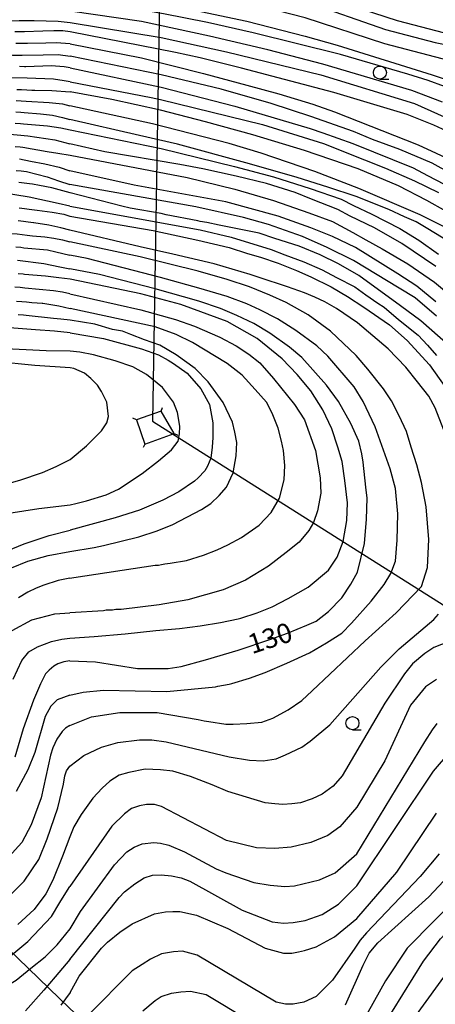
# Model space of a CAD drawing. Extents: x -16000 to -14000, y 91500 to 93000.
# Drawn here: x -14230 to -14151, y 92712 to 92900 of the extents above; entities that cross this region are included whole.
import ezdxf

# ---------------------------------------------------------------- set-up
doc = ezdxf.new("R2010")
doc.units = 0
for name, color, linetype in [('4235000', 7, 'Continuous'), ('4235990', 7, 'Continuous'), ('4265000', 1, 'Continuous'), ('6331000', 2, 'Continuous'), ('7101000', 4, 'Continuous'), ('7102000', 2, 'Continuous')]:
    doc.layers.add(name, color=color, linetype=linetype)
doc.styles.add('Dm_Anotation', font='txt.shx', dxfattribs={"bigfont": 'PSCDM.shx'})

# ---------------------------------------------------------------- blocks, each defined once
blk = doc.blocks.new('633100')
at = {"layer": '6331000'}
blk.add_lwpolyline([(0, -0.5), (0.67, -0.5)], dxfattribs=at)
blk.add_circle((0, 0), 0.5, dxfattribs=at)

msp = doc.modelspace()

# ---------------------------------------------------------------- linework, layer by layer
at = {"layer": '4235000', "flags": 128}
msp.add_lwpolyline([(-14203.3, 92825.44), (-14208.01, 92823.78), (-14206.38, 92819.16), (-14200.77, 92821.14), (-14203.3, 92825.44)], close=True, dxfattribs=at)
at = {"layer": '4235990', "flags": 128}
for points in [[(-14203.3, 92825.44), (-14203.04, 92826.14)], [(-14208.01, 92823.78), (-14208.69, 92824.1)], [(-14200.77, 92821.14), (-14200.07, 92820.88)], [(-14206.38, 92819.16), (-14206.7, 92818.48)]]:
    msp.add_lwpolyline(points, dxfattribs=at)
at = {"layer": '4265000', "flags": 128}
for points in [[(-14529.1, 93000), (-14300.15, 92788.23), (-14220.69, 92711.37), (-14075.5, 92579.31), (-14000, 92460.74)], [(-14202, 93000), (-14204.9, 92823.5)], [(-14204.9, 92823.5), (-14029.94, 92712.96), (-14000, 92633.8)]]:
    msp.add_lwpolyline(points, dxfattribs=at)
at = {"layer": '7101000', "flags": 128}
for points in [[(-14220.69, 92911.48), (-14202.8, 92909.43), (-14191.18, 92907.56), (-14186.3, 92906.68), (-14181.43, 92905.31), (-14175.8, 92903.68), (-14160.43, 92898.31), (-14150.93, 92895.81), (-14138.05, 92893.31)], [(-14361.27, 92879.36), (-14355.92, 92873.74), (-14352.79, 92870.61), (-14351, 92869.85), (-14349.12, 92869.55), (-14347.23, 92869.7), (-14345.64, 92870.77), (-14343.46, 92873.39), (-14341.63, 92876.71), (-14339.36, 92883), (-14335.88, 92889.89), (-14333.64, 92893.09), (-14331.3, 92894.68), (-14329.25, 92895.66), (-14327.32, 92896.43), (-14320.86, 92898.05), (-14309.34, 92898.39), (-14304.64, 92898.09), (-14285.38, 92898), (-14266.64, 92898.31), (-14242.2, 92899.96), (-14230.38, 92900.06), (-14227.51, 92900.03), (-14222.97, 92899.89)], [(-14222.97, 92899.89), (-14220.68, 92899.66)], [(-14220.68, 92899.66), (-14203.3, 92896.81), (-14190.8, 92894.06), (-14172.8, 92889.68), (-14154.93, 92884.18), (-14144.3, 92879.43)], [(-14220.68, 92888.31), (-14221.79, 92888.49), (-14223.83, 92888.8), (-14228.86, 92888.99), (-14237.42, 92889.08)], [(-14220.68, 92888.31), (-14205.18, 92885.31), (-14203.43, 92884.93), (-14183.93, 92880.18), (-14172.3, 92876.56), (-14164.43, 92873.43), (-14160.43, 92871.81), (-14154.93, 92869.43), (-14150.3, 92867.18)], [(-14233.54, 92878.43), (-14228.74, 92878.03), (-14223.58, 92877.22), (-14220.69, 92876.5)], [(-14150.8, 92853.06), (-14157.3, 92857.43), (-14162.55, 92860.43), (-14167.18, 92862.68), (-14169.55, 92863.93), (-14174.55, 92865.93), (-14177.68, 92867.18), (-14183.18, 92868.93), (-14188.93, 92870.31), (-14195.3, 92871.68), (-14199.68, 92872.56), (-14214.05, 92874.93), (-14220.69, 92876.5)], [(-14220.69, 92864.6), (-14222.97, 92865.08), (-14228.46, 92866.31), (-14233.6, 92867.12)], [(-14220.69, 92864.6), (-14195.8, 92860.06), (-14189.93, 92858.68), (-14182.3, 92856.31), (-14179.68, 92855.31), (-14176.05, 92853.93), (-14172.55, 92852.43), (-14169.8, 92850.93), (-14166.3, 92849.18), (-14164.18, 92847.68), (-14161.93, 92846.06), (-14160.68, 92845.31), (-14157.93, 92842.93), (-14154.18, 92839.93), (-14152.43, 92838.06), (-14150.68, 92836.06)], [(-14230.69, 92854.3), (-14225.67, 92853.62), (-14222.61, 92852.99), (-14220.69, 92852.62)], [(-14220.69, 92777.76), (-14215.8, 92777.56), (-14207.8, 92776.31), (-14201.93, 92776.31), (-14199.43, 92776.68), (-14194.8, 92777.93), (-14188.55, 92779.81), (-14182.55, 92781.81), (-14179.18, 92783.06), (-14175.43, 92784.56), (-14173.68, 92785.31), (-14171.3, 92787.18), (-14168.8, 92789.81), (-14167.05, 92792.43), (-14165.8, 92794.68), (-14164.43, 92800.18), (-14164.05, 92804.81), (-14163.93, 92808.81), (-14164.18, 92810.93), (-14164.68, 92815.68), (-14164.93, 92817.31), (-14165.55, 92819.68), (-14167.05, 92823.06), (-14169.43, 92827.31), (-14171.68, 92830.43), (-14176.43, 92835.68), (-14178.8, 92837.68), (-14182.55, 92840.31), (-14185.55, 92842.18), (-14188.8, 92843.68), (-14191.93, 92845.06), (-14196.05, 92846.43), (-14204.43, 92848.81), (-14215.05, 92851.56), (-14220.69, 92852.62)], [(-14220.68, 92840.37), (-14223.65, 92840.69), (-14227.24, 92840.95), (-14237.26, 92841.73)], [(-14220.68, 92840.37), (-14214.3, 92839.31), (-14207.05, 92837.31), (-14203.8, 92836.18), (-14201.93, 92835.18), (-14200.93, 92834.56), (-14198.3, 92832.68), (-14195.68, 92829.68), (-14194.05, 92826.68), (-14193.43, 92823.18), (-14193.43, 92820.43), (-14193.55, 92818.56), (-14193.8, 92816.43), (-14194.43, 92814.93), (-14194.93, 92814.06), (-14196.18, 92812.68), (-14196.93, 92812.06), (-14199.93, 92810.06), (-14202.93, 92808.43), (-14207.43, 92806.56), (-14212.05, 92805.06), (-14220.68, 92802.7)], [(-14233.76, 92798.34), (-14229.45, 92800.1), (-14224.65, 92801.7), (-14220.68, 92802.7)], [(-14220.69, 92777.76), (-14221.86, 92777.58), (-14223, 92777.17), (-14223.74, 92776.75), (-14224.63, 92776.01), (-14225.33, 92775.29), (-14226.34, 92773.38), (-14227.66, 92770.26), (-14229.65, 92764.75), (-14231.19, 92759.37)], [(-14150.68, 92774.18), (-14152.8, 92772.81), (-14155.68, 92769.31), (-14160.55, 92758.68), (-14165.93, 92749.81), (-14169.18, 92746.06), (-14171.43, 92744.43), (-14174.68, 92743.06), (-14178.43, 92742.18), (-14181.55, 92741.93), (-14185.05, 92742.06), (-14190.8, 92743.43), (-14203.18, 92749.93), (-14204.55, 92750.31), (-14206.05, 92750.31), (-14207.43, 92750.06), (-14208.93, 92749.56), (-14210.3, 92748.56), (-14212.68, 92746.18), (-14220.69, 92734.67)], [(-14168.05, 92712.06), (-14164.68, 92719.68), (-14163.55, 92721.93), (-14161.93, 92723.93), (-14152.18, 92732.68), (-14137.18, 92748.68)], [(-14232.96, 92720.67), (-14228.71, 92724.17), (-14224.24, 92728.92), (-14222.64, 92731.59), (-14221.78, 92732.95), (-14220.69, 92734.67)], [(-14206.8, 92710.93), (-14204.43, 92712.93), (-14203.3, 92713.68), (-14201.3, 92714.31), (-14199.55, 92714.56), (-14197.68, 92714.68), (-14194.68, 92714.06), (-14186.55, 92709.18)]]:
    msp.add_lwpolyline(points, dxfattribs=at)
at = {"layer": '7102000', "flags": 128}
for points in [[(-14220.68, 92914.14), (-14208.8, 92912.31), (-14201.43, 92911.06), (-14196.55, 92910.18), (-14189.8, 92908.81), (-14185.3, 92908.06), (-14178.55, 92906.31), (-14174.68, 92905.18), (-14169.8, 92903.81), (-14158.18, 92900.06), (-14147.68, 92897.31)], [(-14134.3, 92888.68), (-14160.55, 92895.56), (-14175.8, 92900.56), (-14185.93, 92903.18), (-14202.93, 92906.18), (-14213.43, 92907.81), (-14220.68, 92908.76)], [(-14220.68, 92906.5), (-14214.93, 92905.68), (-14206.93, 92904.18), (-14186.93, 92899.93), (-14175.8, 92897.06), (-14169.68, 92895.31), (-14151.55, 92889.68), (-14144.05, 92887.18)], [(-14149.18, 92887.43), (-14152.3, 92888.56), (-14156.18, 92889.81), (-14169.05, 92893.56), (-14185.68, 92897.68), (-14194.43, 92899.68), (-14202.8, 92901.31), (-14212.93, 92903.06), (-14216.43, 92903.56), (-14220.68, 92904.21)], [(-14149.55, 92884.43), (-14155.43, 92886.68), (-14172.43, 92891.68), (-14182.93, 92894.43), (-14194.05, 92897.06), (-14207.05, 92899.81), (-14220.68, 92901.82)], [(-14220.68, 92897.86), (-14222.06, 92898.03), (-14223.79, 92898.07), (-14225.87, 92897.98), (-14229.34, 92897.84), (-14230.24, 92897.85), (-14231.24, 92897.85)], [(-14095.93, 92844.93), (-14098.55, 92847.31), (-14106.68, 92853.43), (-14124.68, 92865.93), (-14129.18, 92868.81), (-14138.8, 92874.31), (-14151.18, 92880.06), (-14156.3, 92882.06), (-14170.3, 92886.31), (-14187.93, 92890.93), (-14195.8, 92892.93), (-14200.55, 92893.93), (-14220.68, 92897.86)], [(-14220.68, 92895.56), (-14223.33, 92895.77), (-14225.32, 92895.72), (-14228.82, 92895.62), (-14229.07, 92895.63), (-14230.07, 92895.64), (-14231.02, 92895.64)], [(-14220.68, 92895.56), (-14207.05, 92892.93), (-14195.18, 92889.93), (-14186.93, 92887.68), (-14180.8, 92886.06), (-14174.3, 92884.06), (-14170.18, 92882.56), (-14154.18, 92876.31), (-14140.43, 92869.93)], [(-14246.64, 92893.13), (-14245.64, 92893.18), (-14244.64, 92893.22), (-14243.64, 92893.26), (-14242.64, 92893.3), (-14241.64, 92893.33), (-14240.64, 92893.37), (-14239.64, 92893.41), (-14238.64, 92893.43), (-14237.64, 92893.44), (-14236.64, 92893.45), (-14235.64, 92893.45), (-14234.64, 92893.46), (-14233.64, 92893.45), (-14232.64, 92893.45), (-14231.64, 92893.44), (-14230.64, 92893.43), (-14229.79, 92893.42), (-14225.83, 92893.47), (-14222.95, 92893.54), (-14220.68, 92893.21)], [(-14147.93, 92870.81), (-14151.55, 92872.81), (-14157.68, 92875.43), (-14162.93, 92877.31), (-14166.55, 92878.81), (-14174.68, 92881.68), (-14182.3, 92884.18), (-14191.8, 92886.93), (-14203.3, 92889.68), (-14220.68, 92893.21)], [(-14220.68, 92891), (-14221.81, 92891.16), (-14224.31, 92891.37), (-14229.1, 92891.2), (-14229.39, 92891.21), (-14230.31, 92891.22)], [(-14220.68, 92891), (-14203.3, 92887.31), (-14189.18, 92883.68), (-14174.8, 92879.43), (-14172.43, 92878.56), (-14166.68, 92876.56), (-14155.18, 92871.93), (-14152.43, 92870.43), (-14145.93, 92867.06)], [(-14230.86, 92886.88), (-14229.94, 92886.86), (-14228.94, 92886.82), (-14227.94, 92886.76), (-14227.4, 92886.73), (-14224.17, 92886.67), (-14220.68, 92886.39)], [(-14141.68, 92859.56), (-14152.55, 92865.68), (-14157.93, 92868.43), (-14165.68, 92871.68), (-14175.93, 92875.18), (-14185.8, 92878.18), (-14194.8, 92880.68), (-14203.43, 92882.93), (-14212.68, 92884.93), (-14220.68, 92886.39)], [(-14230.99, 92884.74), (-14229.99, 92884.69), (-14229.08, 92884.64), (-14224.66, 92884.39), (-14222.13, 92884.11), (-14220.69, 92883.71)], [(-14231.05, 92882.58), (-14230.06, 92882.52), (-14229.41, 92882.47), (-14226.34, 92882.24), (-14224.02, 92881.97), (-14222.13, 92881.54), (-14220.69, 92881.1)], [(-14146.8, 92859.43), (-14153.8, 92862.93), (-14165.55, 92867.93), (-14173.93, 92871.18), (-14184.18, 92874.68), (-14190.3, 92876.56), (-14204.93, 92880.31), (-14220.69, 92883.71)], [(-14231.13, 92880.41), (-14230.13, 92880.34), (-14229.57, 92880.29), (-14224.97, 92879.89), (-14222.45, 92879.52), (-14220.68, 92879.18)], [(-14138.05, 92850.56), (-14143.3, 92854.31), (-14147.93, 92857.56), (-14152.68, 92860.43), (-14154.55, 92861.56), (-14156.8, 92862.56), (-14159.8, 92863.93), (-14166.05, 92866.43), (-14171.43, 92868.18), (-14177.3, 92870.06), (-14186.43, 92872.68), (-14200.18, 92876.43), (-14207.43, 92878.06), (-14220.69, 92881.1)], [(-14220.68, 92879.18), (-14203.3, 92875.56), (-14189.3, 92872.18), (-14181.8, 92870.18), (-14174.8, 92867.93), (-14168.93, 92865.93), (-14166.55, 92864.68), (-14163.05, 92863.06), (-14157.68, 92860.31), (-14154.05, 92858.06), (-14150.3, 92855.43)], [(-14231.15, 92875.96), (-14230.2, 92875.88), (-14229.66, 92875.83), (-14225.06, 92875.02), (-14222.98, 92874.67), (-14220.68, 92874.33)], [(-14230.31, 92873.62), (-14228.23, 92873.2), (-14225.49, 92872.68), (-14222.77, 92872.01), (-14220.69, 92871.32)], [(-14220.68, 92874.33), (-14198.3, 92870.06), (-14189.18, 92867.81), (-14181.8, 92865.68), (-14175.05, 92863.31), (-14170.55, 92861.68), (-14166.68, 92859.56), (-14164.18, 92858.18), (-14161.05, 92856.43), (-14156.18, 92853.56), (-14151.05, 92850.06), (-14143.55, 92843.81)], [(-14230.99, 92871.41), (-14229.99, 92871.3), (-14229, 92871.19), (-14225.02, 92870.16), (-14222.88, 92869.43), (-14220.69, 92868.69)], [(-14150.8, 92846.31), (-14154.43, 92849.31), (-14158.05, 92851.68), (-14166.18, 92856.68), (-14170.55, 92858.81), (-14174.68, 92860.43), (-14180.93, 92862.68), (-14190.93, 92865.43), (-14208.43, 92868.56), (-14220.69, 92871.32)], [(-14220.68, 92867.11), (-14224.16, 92868.1), (-14226.5, 92868.55), (-14227.87, 92868.76), (-14228.44, 92868.84), (-14229.43, 92868.96), (-14230.43, 92869.07)], [(-14150.68, 92843.56), (-14154.8, 92847.06), (-14157.8, 92848.93), (-14166.55, 92854.18), (-14171.55, 92856.68), (-14176.3, 92858.81), (-14182.8, 92861.06), (-14187.55, 92862.43), (-14196.68, 92864.43), (-14220.69, 92868.69)], [(-14148.43, 92838.06), (-14153.68, 92842.68), (-14157.55, 92845.56), (-14165.55, 92851.31), (-14169.43, 92853.56), (-14172.93, 92855.31), (-14176.93, 92856.93), (-14181.55, 92858.43), (-14184.55, 92859.43), (-14192.18, 92860.93), (-14194.55, 92861.43), (-14195.8, 92861.68), (-14196.3, 92861.81), (-14202.3, 92862.93), (-14203.3, 92863.18), (-14209.18, 92864.18), (-14210.8, 92864.56), (-14220.68, 92867.11)], [(-14230.36, 92864.26), (-14229.37, 92864.15), (-14228.45, 92864.02), (-14227.46, 92863.87), (-14226.97, 92863.8), (-14224.06, 92863.42), (-14221.88, 92863.02), (-14220.69, 92862.7)], [(-14220.69, 92859.98), (-14222.43, 92860.45), (-14224.72, 92860.98), (-14227.56, 92861.38), (-14227.65, 92861.39), (-14228.64, 92861.54), (-14229.57, 92861.67), (-14230.57, 92861.78)], [(-14220.69, 92862.7), (-14204.8, 92859.93), (-14196.3, 92858.06), (-14190.3, 92856.68), (-14186.8, 92855.56), (-14184.3, 92854.81), (-14180.93, 92853.68), (-14177.43, 92852.31), (-14174.68, 92851.06), (-14170.8, 92849.18), (-14167.68, 92847.31), (-14164.55, 92845.31), (-14159.68, 92841.93), (-14156.3, 92838.93), (-14152.05, 92834.31), (-14146.93, 92827.06)], [(-14246.78, 92859.2), (-14245.78, 92859.24), (-14244.78, 92859.28), (-14243.78, 92859.32), (-14242.78, 92859.37), (-14241.78, 92859.43), (-14240.78, 92859.47), (-14239.78, 92859.5), (-14238.78, 92859.51), (-14237.78, 92859.5), (-14236.78, 92859.49), (-14235.78, 92859.48), (-14234.78, 92859.46), (-14233.78, 92859.44), (-14232.79, 92859.41), (-14231.79, 92859.37), (-14230.79, 92859.3), (-14229.83, 92859.2), (-14228.84, 92859.06), (-14227.85, 92858.93), (-14225.48, 92858.7), (-14223.74, 92858.48), (-14222.14, 92858.16), (-14220.69, 92857.75)], [(-14149.3, 92821.81), (-14150.93, 92826.06), (-14152.18, 92828.31), (-14154.3, 92831.06), (-14156.55, 92833.81), (-14159.93, 92837.31), (-14165.8, 92842.31), (-14169.8, 92845.06), (-14172.05, 92846.31), (-14173.93, 92847.18), (-14175.93, 92848.06), (-14179.18, 92849.18), (-14180.68, 92849.68), (-14183.05, 92850.43), (-14186.3, 92851.56), (-14193.18, 92853.56), (-14201.05, 92855.43), (-14207.3, 92856.81), (-14220.69, 92859.98)], [(-14220.69, 92765.43), (-14216.55, 92767.06), (-14211.18, 92767.93), (-14204.05, 92767.93), (-14196.18, 92766.56), (-14195.05, 92766.31), (-14194.18, 92766.18), (-14190.93, 92765.68), (-14189.55, 92765.68), (-14186.93, 92765.81), (-14184.05, 92766.06), (-14181.93, 92766.81), (-14179.05, 92768.43), (-14176.43, 92770.18), (-14174.43, 92772.06), (-14164.3, 92781.56), (-14158.43, 92786.93), (-14153.55, 92791.93), (-14152.43, 92795.56), (-14152.18, 92800.93), (-14152.68, 92807.18), (-14153.55, 92811.81), (-14154.43, 92815.18), (-14155.55, 92818.56), (-14156.43, 92821.56), (-14157.8, 92824.56), (-14159.3, 92827.43), (-14160.8, 92829.68), (-14163.8, 92833.43), (-14166.05, 92836.06), (-14170.93, 92840.68), (-14175.18, 92843.81), (-14179.43, 92846.18), (-14182.55, 92847.56), (-14186.43, 92849.18), (-14190.68, 92850.56), (-14196.18, 92852.18), (-14207.3, 92854.93), (-14220.69, 92857.75)], [(-14231.03, 92856.81), (-14230.05, 92856.72), (-14229.52, 92856.65), (-14224.97, 92856.21), (-14223.39, 92855.86), (-14220.69, 92855.21)], [(-14220.69, 92771.21), (-14218.18, 92771.81), (-14214.3, 92772.18), (-14202.18, 92771.93), (-14192.93, 92772.81), (-14192.43, 92772.93), (-14190.3, 92773.31), (-14189.8, 92773.43), (-14186.43, 92774.43), (-14183.43, 92775.56), (-14179.3, 92777.31), (-14174.93, 92779.31), (-14171.68, 92781.18), (-14168.8, 92783.06), (-14166.93, 92784.93), (-14163.18, 92789.18), (-14160.68, 92792.31), (-14159.43, 92794.43), (-14158.55, 92796.81), (-14158.18, 92800.81), (-14158.05, 92805.81), (-14158.55, 92810.68), (-14159.55, 92814.43), (-14162.43, 92822.43), (-14164.68, 92827.31), (-14166.43, 92830.06), (-14171.43, 92835.93), (-14173.55, 92837.93), (-14177.55, 92840.81), (-14181.05, 92843.06), (-14184.43, 92844.81), (-14186.93, 92845.93), (-14190.68, 92847.31), (-14196.05, 92848.93), (-14203.43, 92850.93), (-14217.43, 92854.56), (-14220.69, 92855.21)], [(-14220.68, 92850.67), (-14222.79, 92850.92), (-14225.38, 92851.22), (-14229.37, 92851.55), (-14229.63, 92851.58), (-14230.56, 92851.66)], [(-14220.69, 92782.08), (-14216.05, 92782.43), (-14210.18, 92782.93), (-14204.3, 92783.56), (-14199.8, 92783.93), (-14195.8, 92784.43), (-14191.93, 92785.06), (-14188.55, 92785.81), (-14188.05, 92785.93), (-14184.93, 92786.93), (-14182.05, 92788.06), (-14179.05, 92789.68), (-14175.18, 92791.81), (-14171.3, 92795.06), (-14169.68, 92797.56), (-14168.55, 92800.56), (-14167.8, 92804.56), (-14167.68, 92807.93), (-14168.18, 92812.18), (-14168.68, 92815.81), (-14169.55, 92818.56), (-14170.68, 92822.06), (-14172.43, 92825.68), (-14174.68, 92829.31), (-14177.3, 92832.43), (-14180.18, 92835.43), (-14184.93, 92839.31), (-14190.68, 92842.56), (-14199.55, 92845.81), (-14207.18, 92847.81), (-14220.68, 92850.67)], [(-14220.69, 92847.83), (-14222.11, 92848.13), (-14223.85, 92848.4), (-14229.29, 92848.94), (-14230.21, 92849.02), (-14231.21, 92849.1)], [(-14230.87, 92846.46), (-14229.88, 92846.38), (-14228.96, 92846.3), (-14227.97, 92846.21), (-14226.97, 92846.11), (-14225.98, 92846.03), (-14225.89, 92846.03), (-14222.84, 92845.57), (-14220.68, 92845.07)], [(-14220.69, 92847.83), (-14207.18, 92844.81), (-14200.55, 92842.93), (-14196.93, 92841.68), (-14192.05, 92839.56), (-14188.93, 92837.93), (-14186.55, 92836.31), (-14184.43, 92834.68), (-14181.8, 92831.68), (-14177.8, 92826.68), (-14175.93, 92823.81), (-14173.8, 92817.93), (-14172.93, 92812.68), (-14172.8, 92809.81), (-14173.43, 92806.43), (-14174.18, 92804.18), (-14175.05, 92802.68), (-14176.93, 92800.43), (-14179.43, 92798.43), (-14182.8, 92795.81), (-14187.18, 92793.18), (-14191.43, 92791.31), (-14198.18, 92789.43), (-14203.68, 92788.43), (-14210.93, 92787.56), (-14211.93, 92787.56), (-14212.55, 92787.43), (-14213.8, 92787.43), (-14214.3, 92787.31), (-14220.69, 92786.96)], [(-14220.69, 92793.56), (-14219.93, 92793.68), (-14204.43, 92796.06), (-14203.8, 92796.06), (-14203.18, 92796.18), (-14202.55, 92796.31), (-14201.55, 92796.43), (-14198.43, 92796.93), (-14195.18, 92797.93), (-14192.55, 92798.93), (-14190.55, 92799.93), (-14187.93, 92801.31), (-14184.55, 92803.68), (-14182.3, 92806.06), (-14180.68, 92808.81), (-14179.8, 92812.31), (-14179.68, 92815.06), (-14179.93, 92817.93), (-14180.3, 92819.68), (-14180.93, 92822.18), (-14182.05, 92825.06), (-14183.18, 92827.18), (-14185.3, 92829.56), (-14187.8, 92832.31), (-14190.68, 92834.56), (-14197.3, 92838.56), (-14200.43, 92840.06), (-14204.43, 92841.56), (-14220.68, 92845.07)], [(-14220.68, 92842.83), (-14222.41, 92843.01), (-14223.86, 92843.15), (-14229.06, 92843.7), (-14229.56, 92843.74), (-14230.56, 92843.82)], [(-14220.69, 92798.63), (-14216.05, 92799.43), (-14214.3, 92799.81), (-14207.55, 92801.43), (-14204.05, 92802.56), (-14201.05, 92803.81), (-14195.55, 92806.68), (-14193.8, 92807.81), (-14192.18, 92809.31), (-14190.8, 92810.93), (-14189.55, 92813.68), (-14188.93, 92816.93), (-14188.8, 92819.43), (-14189.18, 92821.43), (-14189.68, 92823.31), (-14191.43, 92827.06), (-14194.3, 92831.06), (-14196.8, 92833.56), (-14200.43, 92836.18), (-14203.55, 92838.06), (-14206.43, 92839.06), (-14209.05, 92840.06), (-14210.68, 92840.68), (-14212.55, 92841.06), (-14215.93, 92842.06), (-14220.68, 92842.83)], [(-14220.68, 92836.89), (-14225.25, 92836.96), (-14234.27, 92837.43)], [(-14220.68, 92807.55), (-14219.55, 92807.81), (-14217.55, 92808.31), (-14213.8, 92809.43), (-14211.43, 92810.56), (-14206.93, 92813.56), (-14203.8, 92815.93), (-14201.3, 92818.06), (-14200.05, 92819.68), (-14199.85, 92820.8), (-14199.8, 92821.06), (-14199.68, 92822.56), (-14200.18, 92825.18), (-14200.93, 92827.18), (-14203.05, 92829.93), (-14206.05, 92832.43), (-14208.68, 92833.93), (-14212.05, 92835.06), (-14216.18, 92836.18), (-14218.8, 92836.68), (-14220.68, 92836.89)], [(-14220.68, 92833.73), (-14227.39, 92834.18), (-14235.01, 92834.9)], [(-14220.68, 92816.18), (-14217.55, 92818.81), (-14214.68, 92821.68), (-14213.68, 92823.18), (-14213.3, 92824.43), (-14213.68, 92827.18), (-14214.68, 92829.18), (-14215.43, 92830.43), (-14216.68, 92831.68), (-14217.93, 92832.68), (-14219.93, 92833.56), (-14220.68, 92833.73)], [(-14234.62, 92811.07), (-14230.24, 92812.24), (-14225.91, 92813.74), (-14223.3, 92814.89), (-14220.68, 92816.18)], [(-14232.37, 92805.99), (-14226.63, 92806.82), (-14220.68, 92807.55)], [(-14231.87, 92795.49), (-14228.73, 92796.79), (-14224.88, 92797.9), (-14220.69, 92798.63)], [(-14220.69, 92793.56), (-14222.94, 92793.08), (-14225.7, 92792.22), (-14227.15, 92791.66), (-14228.75, 92790.85), (-14230.51, 92789.8)], [(-14231.73, 92783.55), (-14227.94, 92785.59), (-14223.55, 92786.76), (-14220.69, 92786.96)], [(-14220.69, 92757.65), (-14218.05, 92759.68), (-14214.68, 92761.31), (-14211.55, 92762.18), (-14207.43, 92762.68), (-14205.05, 92762.68), (-14202.3, 92762.31), (-14190.3, 92759.43), (-14186.43, 92758.81), (-14183.8, 92758.68), (-14181.3, 92759.06), (-14179.55, 92759.81), (-14176.43, 92761.31), (-14174.8, 92762.43), (-14171.05, 92765.56), (-14161.3, 92776.56), (-14157.8, 92780.06), (-14153.68, 92783.56), (-14151.18, 92785.68), (-14150.3, 92786.68)], [(-14231.56, 92774.25), (-14229.87, 92777.8), (-14228.55, 92779.46), (-14226.92, 92780.43), (-14224.19, 92781.47), (-14222.24, 92781.91), (-14220.69, 92782.08)], [(-14148.3, 92781.43), (-14151.18, 92780.31), (-14152.93, 92779.18), (-14155.3, 92777.18), (-14156.8, 92775.31), (-14160.55, 92769.68), (-14168.68, 92755.81), (-14170.43, 92753.81), (-14172.55, 92752.31), (-14174.43, 92751.43), (-14176.68, 92750.68), (-14178.3, 92750.43), (-14180.05, 92750.31), (-14181.55, 92750.43), (-14183.43, 92750.68), (-14190.55, 92752.81), (-14193.55, 92754.06), (-14197.68, 92755.68), (-14201.05, 92756.68), (-14203.43, 92756.93), (-14206.3, 92757.06), (-14209.43, 92756.43), (-14211.3, 92755.93), (-14213.05, 92754.81), (-14214.55, 92753.43), (-14216.3, 92751.56), (-14218.55, 92748.43), (-14219.93, 92746.06), (-14220.69, 92744.18)], [(-14220.69, 92771.21), (-14221.93, 92770.74), (-14223.11, 92770.32), (-14224.36, 92769.13), (-14225.4, 92767.12), (-14227.38, 92760.23), (-14228.72, 92756.94), (-14230.95, 92752.83)], [(-14220.69, 92765.43), (-14221.55, 92764.89), (-14222.21, 92764.29), (-14223.22, 92762.83), (-14223.96, 92761.15), (-14224.43, 92759.72), (-14225.32, 92755.69), (-14226.2, 92751.58), (-14228.09, 92746.46), (-14229.89, 92743.08), (-14232.37, 92740.35)], [(-14220.68, 92726.56), (-14218.68, 92729.93), (-14212.18, 92738.81), (-14209.8, 92741.31), (-14208.43, 92742.18), (-14206.93, 92742.81), (-14204.68, 92743.06), (-14203.43, 92742.93), (-14201.8, 92742.56), (-14198.8, 92741.31), (-14192.8, 92738.06), (-14190.93, 92737.31), (-14185.55, 92735.43), (-14182.43, 92734.93), (-14179.68, 92734.68), (-14177.8, 92734.81), (-14173.05, 92735.93), (-14170.05, 92737.31), (-14165.93, 92740.93), (-14152.93, 92762.31), (-14151.43, 92764.56), (-14150.55, 92765.81)], [(-14220.69, 92720.75), (-14211.3, 92732.56), (-14210.3, 92733.68), (-14208.3, 92735.18), (-14206.55, 92736.31), (-14204.93, 92736.81), (-14203.3, 92736.93), (-14201.3, 92736.68), (-14199.43, 92736.31), (-14197.8, 92735.68), (-14187.8, 92730.18), (-14182.05, 92727.93), (-14179.93, 92727.68), (-14178.05, 92727.81), (-14175.8, 92728.18), (-14172.55, 92729.31), (-14169.43, 92731.31), (-14165.93, 92734.81), (-14151.3, 92756.68), (-14148.18, 92760.31)], [(-14232.11, 92733.02), (-14229.45, 92735.7), (-14226.64, 92739.81), (-14225.06, 92743.79), (-14222.98, 92749.69), (-14221.93, 92754.2), (-14221.67, 92755.79), (-14221.34, 92756.77), (-14220.69, 92757.65)], [(-14324.25, 92733.69), (-14318.74, 92737.26), (-14312.41, 92742.06), (-14307.56, 92746.5), (-14303.55, 92749.82), (-14299.24, 92751.88), (-14296.92, 92751.85), (-14293.04, 92750.54), (-14287.06, 92746.5), (-14284.09, 92744.25), (-14269.99, 92729.54), (-14264.4, 92723.58), (-14260.1, 92720.17), (-14252.48, 92715.78), (-14246.82, 92713.75), (-14241.34, 92713.08), (-14238.93, 92713.72), (-14235.18, 92714.68), (-14232.4, 92715.92), (-14230.98, 92716.81), (-14228.16, 92719.05), (-14225.42, 92721.22), (-14223.16, 92723.56), (-14220.68, 92726.56)], [(-14220.68, 92714.42), (-14218.93, 92717.56), (-14214.68, 92722.93), (-14213.55, 92724.06), (-14211.18, 92725.93), (-14208.8, 92727.56), (-14204.55, 92729.43), (-14202.43, 92729.81), (-14201.05, 92729.93), (-14199.68, 92729.93), (-14196.55, 92729.18), (-14190.55, 92726.68), (-14183.43, 92722.93), (-14179.93, 92721.93), (-14178.3, 92721.93), (-14177.05, 92722.18), (-14175.93, 92722.43), (-14173.68, 92723.18), (-14170.18, 92725.06), (-14165.93, 92728.56), (-14158.3, 92737.43), (-14150.68, 92748.68)], [(-14220.69, 92744.18), (-14222.13, 92740.46), (-14223.98, 92735.89), (-14225.3, 92733.28), (-14227.52, 92730.27), (-14230.62, 92727.44)], [(-14135.55, 92743.93), (-14156.3, 92722.93), (-14160.43, 92716.68), (-14166.18, 92706.43)], [(-14165.05, 92701.31), (-14153.18, 92720.43), (-14149.93, 92724.68), (-14144.68, 92730.31), (-14134.3, 92739.68), (-14131.68, 92741.43), (-14129.55, 92742.43), (-14128.05, 92742.81), (-14125.43, 92743.31), (-14122.05, 92743.31), (-14117.68, 92742.93), (-14109.05, 92741.31), (-14105.3, 92740.18), (-14102.68, 92739.18), (-14099.43, 92737.68), (-14096.55, 92736.06), (-14093.93, 92734.43), (-14092.18, 92733.18), (-14090.55, 92731.31), (-14088.93, 92729.56), (-14082.93, 92721.31), (-14075.43, 92709.18)], [(-14150.18, 92740.93), (-14153.8, 92736.56), (-14164.05, 92725.81), (-14165.3, 92724.43), (-14166.3, 92722.93), (-14170.55, 92716.81), (-14173.68, 92713.68), (-14176.05, 92712.56), (-14178.05, 92712.18), (-14179.55, 92712.18), (-14181.3, 92712.56), (-14196.43, 92721.56), (-14199.18, 92722.31), (-14200.93, 92722.18), (-14203.18, 92721.81), (-14205.3, 92720.81), (-14206.93, 92719.81), (-14208.8, 92718.56), (-14209.3, 92718.06), (-14216.8, 92710.56)], [(-14166.3, 92693.93), (-14147.93, 92719.18), (-14141.68, 92726.06), (-14133.8, 92733.31), (-14131.05, 92735.06), (-14128.68, 92736.06), (-14126.3, 92736.93), (-14123.3, 92737.56), (-14120.18, 92737.68), (-14117.8, 92737.43), (-14113.05, 92736.81), (-14105.93, 92735.43), (-14102.55, 92734.56), (-14099.93, 92733.56), (-14097.8, 92732.68), (-14095.68, 92731.31), (-14093.18, 92729.43), (-14091.55, 92727.68), (-14087.93, 92722.56), (-14082.68, 92712.93), (-14074.93, 92695.43)], [(-14220.69, 92720.75), (-14223.5, 92717.44), (-14225.66, 92714.91), (-14229.17, 92710.93)], [(-14220.68, 92714.42), (-14222.41, 92712.01)]]:
    msp.add_lwpolyline(points, dxfattribs=at)

# ---------------------------------------------------------------- block references
at = {"layer": '6331000', "xscale": 2.5, "yscale": 2.5, "zscale": 2.5}
for p in [(-14161.5, 92890.09), (-14166.76, 92765.86)]:
    msp.add_blockref('633100', p, dxfattribs=at)

# ---------------------------------------------------------------- texts
at = {"layer": '7101000', "style": 'Dm_Anotation'}
msp.add_text('130', height=3.75, rotation=18, dxfattribs=at).set_placement((-14185.95, 92779.02))

doc.saveas('drawing.dxf')
